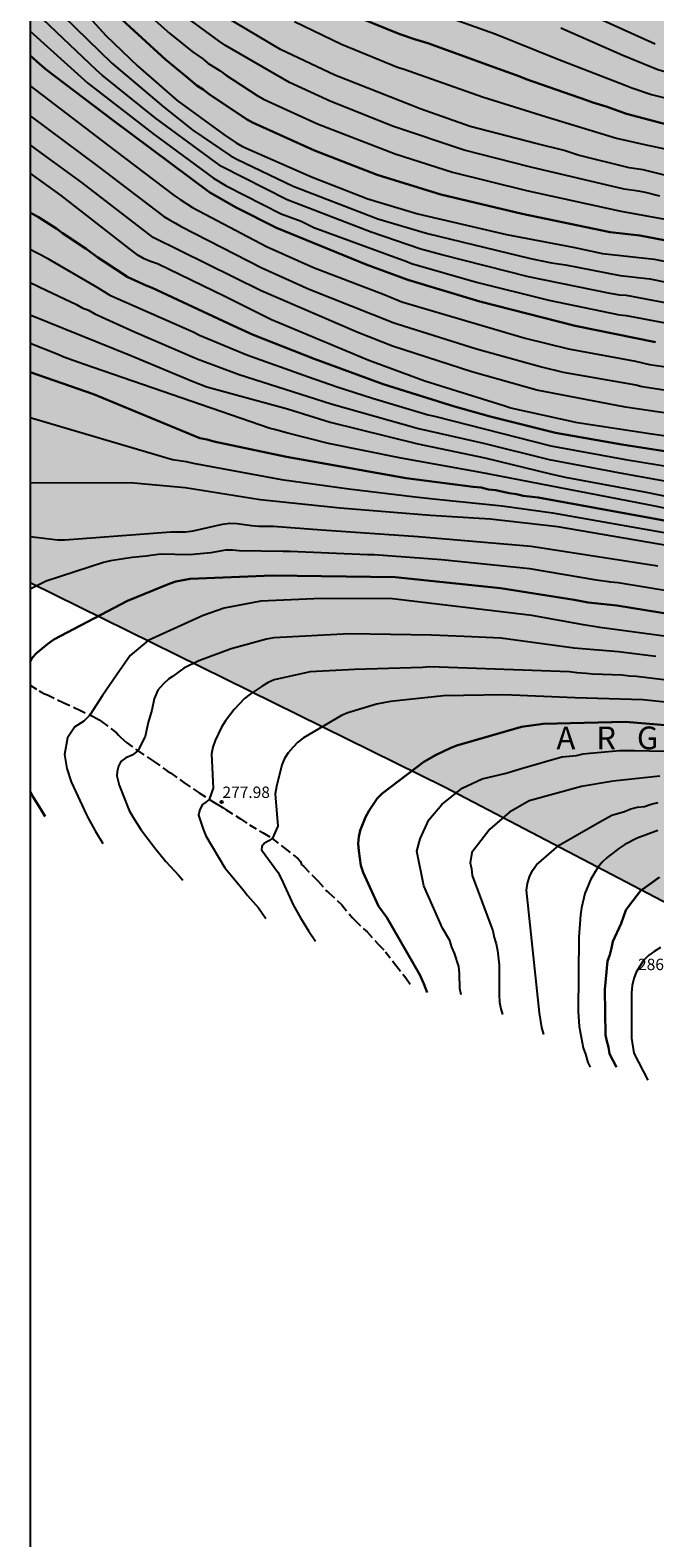
# Model space of a CAD drawing. Units: metres. Extents: x 589394 to 589744, y 4785790 to 4786040.
# Drawn here: x 589394 to 589435, y 4785849 to 4785948 of the extents above; entities that cross this region are included whole.
import ezdxf

# ---------------------------------------------------------------- set-up
doc = ezdxf.new("R2010")
doc.units = ezdxf.units.M
doc.linetypes.add('TRAZOS_NORMALES', pattern=[0.75, 0.5, -0.25])
for name, color, linetype in [('010103', 9, 'LIMITE_MUNICIPAL'), ('010106', 9, 'Continuous'), ('020104', 34, 'Continuous'), ('020204', 9, 'Continuous'), ('020306', 9, 'Continuous'), ('020308', 9, 'Continuous'), ('060128', 7, 'TRAZOS_NORMALES'), ('990504', 63, 'Continuous')]:
    doc.layers.add(name, color=color, linetype=linetype)
doc.layers.add('020105', color=24, linetype='Continuous', lineweight=30)
doc.styles.add('ARIAL', font='ARIAL.TTF', dxfattribs={"height": 1})
doc.styles.add('ARIALI', font='ARIALI.TTF', dxfattribs={"height": 1})
doc.linetypes.add('LIMITE_MUNICIPAL', pattern='A,0.75,-0.32,0.75,-0.25,[205,DONOSTI.shx,S=0.375,R=0,X=0,Y=0],-1,0', length=3.07)

# ---------------------------------------------------------------- blocks, each defined once
blk = doc.blocks.new('COTAPU')
blk.add_circle((0, 0), 0.075)

msp = doc.modelspace()

# ---------------------------------------------------------------- hatches: boundary and pattern name
at = {"layer": '990504'}
msp.add_hatch(color=256, dxfattribs=at).paths.add_polyline_path([(589743.769, 4786040.298), (589743.764, 4785790.305), (589557.289, 4785790.309), (589549.414, 4785799.539), (589518.358, 4785833.53), (589509.556, 4785841.977), (589484.685, 4785862.292), (589459.221, 4785878.364), (589421.021, 4785898.352), (589393.776, 4785911.801), (589393.777, 4785962.878), (589393.865, 4785963.137), (589393.777, 4785963.265), (589393.778, 4785977.358), (589394.59, 4785978.221), (589395.94, 4785980.075), (589396.202, 4785980.509), (589396.58, 4785981.445), (589397.032, 4785983.021), (589397.262, 4785983.689), (589397.852, 4785985.201), (589397.992, 4785986.023), (589397.966, 4785986.243), (589397.328, 4785987.409), (589396.21, 4785988.555), (589395.538, 4785989.319), (589394.788, 4785989.937), (589393.778, 4785990.665), (589393.779, 4786040.305)])

# ---------------------------------------------------------------- linework, layer by layer
at = {"layer": '010103', "flags": 128}
msp.add_lwpolyline([(589557.289, 4785790.309), (589549.414, 4785799.539), (589518.358, 4785833.53), (589509.556, 4785841.977), (589484.685, 4785862.292), (589459.221, 4785878.364), (589421.021, 4785898.352), (589393.776, 4785911.801)], dxfattribs=at)
at = {"layer": '010106', "flags": 128}
msp.add_lwpolyline([(589393.774, 4785790.312), (589743.764, 4785790.305), (589743.769, 4786040.298), (589393.779, 4786040.305)], close=True, dxfattribs=at)
at = {"layer": '020104', "flags": 128}
for points, elevation in [([(589394.777, 4785952.197), (589398.752, 4785947.816), (589400.859, 4785945.804), (589403.454, 4785943.534), (589406.52, 4785941.291), (589407.325, 4785940.751), (589407.747, 4785940.514), (589412.277, 4785938.506), (589415.977, 4785937.06), (589419.285, 4785936.068), (589425.098, 4785934.721), (589429.487, 4785933.886), (589431.426, 4785933.476), (589434.831, 4785933.095), (589439.205, 4785932.208)], 256), ([(589400.044, 4785950.563), (589402.962, 4785947.956), (589404.425, 4785946.764), (589405.122, 4785946.281), (589405.463, 4785946.001), (589406.268, 4785945.492), (589406.623, 4785945.217), (589408.697, 4785943.865), (589409.125, 4785943.634), (589412.681, 4785941.997), (589417.778, 4785940.019), (589421.555, 4785938.815), (589426.425, 4785937.622), (589432.631, 4785936.245), (589439.404, 4785935.017)], 254), ([(589428.977, 4785949.938), (589434.894, 4785947.265)], 247), ([(589440.748, 4785929.239), (589432.992, 4785930.704), (589432.565, 4785930.726), (589431.919, 4785930.83), (589426.561, 4785931.926), (589420.865, 4785933.379), (589419.473, 4785933.755), (589416.208, 4785934.867), (589410.68, 4785936.994), (589406.359, 4785939.192), (589405.955, 4785939.468), (589402.005, 4785942.404), (589398.502, 4785945.208), (589398.135, 4785945.537), (589394.193, 4785949.279)], 258), ([(589395.941, 4785949.103), (589399.138, 4785945.997), (589402.544, 4785943.112), (589404.48, 4785941.578), (589406.929, 4785939.919), (589407.362, 4785939.682), (589411.071, 4785937.905), (589416.64, 4785935.746), (589419.91, 4785934.775), (589426.685, 4785933.144), (589428.078, 4785932.855), (589428.988, 4785932.714), (589432.584, 4785932.02), (589434.536, 4785931.806), (589439.389, 4785930.816)], 257), ([(589435.199, 4785937.237), (589434.263, 4785937.487), (589433.795, 4785937.58), (589432.851, 4785937.694), (589426.72, 4785939.154), (589426.629, 4785939.177), (589422.331, 4785940.276), (589417.68, 4785941.834), (589413.542, 4785943.466), (589410.836, 4785944.73), (589406.616, 4785947.162), (589406.217, 4785947.444), (589404.079, 4785948.989)], 253), ([(589436.036, 4785938.48), (589434.105, 4785938.983), (589433.167, 4785939.113), (589429.831, 4785939.946), (589428.911, 4785940.243), (589427.028, 4785940.703), (589422.727, 4785941.832), (589419.431, 4785942.987), (589418.887, 4785943.205), (589413.814, 4785945.194), (589410.242, 4785946.882), (589406.52, 4785949.105)], 252), ([(589411.162, 4785948.744), (589414.248, 4785947.233), (589417.93, 4785945.736), (589418.377, 4785945.594), (589423.531, 4785943.767), (589427.732, 4785942.461), (589432.337, 4785941.055), (589434.178, 4785940.644), (589440.488, 4785939.306)], 251), ([(589419.734, 4785949.571), (589424.353, 4785947.931), (589428.436, 4785946.284), (589432.911, 4785944.548), (589433.343, 4785944.364), (589434.648, 4785943.925), (589439.419, 4785942.731)], 249), ([(589393.777, 4785948.101), (589397.562, 4785944.678), (589401.849, 4785941.375), (589405.828, 4785938.427), (589406.665, 4785937.922), (589410.288, 4785936.082), (589411.601, 4785935.596), (589412.445, 4785935.173), (589418.001, 4785933.128), (589418.435, 4785932.983), (589418.866, 4785932.809), (589423.126, 4785931.574), (589427.884, 4785930.386), (589432.546, 4785929.431), (589432.986, 4785929.385), (589439.265, 4785928.2)], 259), ([(589517.699, 4785914.584), (589513.711, 4785917.452), (589508.789, 4785920.832), (589502.366, 4785925.49), (589500.865, 4785926.733), (589495.851, 4785929.903), (589490.287, 4785933.083), (589487.881, 4785934.256), (589483.441, 4785936.367), (589481.612, 4785937.023), (589477.372, 4785938.238), (589474.462, 4785938.84), (589467.506, 4785939.459), (589460.588, 4785939.898), (589457.18, 4785940.254), (589453.812, 4785941.011), (589451.962, 4785941.601), (589446.195, 4785943.067), (589443.729, 4785943.432), (589442.793, 4785943.66), (589438.431, 4785944.596), (589435.064, 4785945.548), (589432.754, 4785946.492), (589428.685, 4785948.307)], 248), ([(589393.777, 4785944.509), (589399.335, 4785940.252), (589403.247, 4785937.29), (589403.639, 4785937.017), (589404.459, 4785936.491), (589409.315, 4785933.925), (589412.409, 4785932.555), (589417.054, 4785930.772), (589418.213, 4785930.285), (589426.332, 4785927.886), (589429.194, 4785927.185), (589433.595, 4785926.379), (589434.519, 4785926.163), (589442.215, 4785925.065)], 261), ([(589393.777, 4785942.523), (589398.253, 4785939.199), (589402.565, 4785935.896), (589402.95, 4785935.672), (589403.338, 4785935.473), (589403.707, 4785935.248), (589409.003, 4785932.533), (589412.132, 4785931.119), (589417.662, 4785928.926), (589417.915, 4785928.83), (589423.143, 4785927.195), (589427.4, 4785926.017), (589428.832, 4785925.662), (589433.612, 4785924.825), (589434.042, 4785924.72), (589438.905, 4785923.972)], 262), ([(589438.752, 4785922.504), (589432.931, 4785923.364), (589427.114, 4785924.469), (589422.828, 4785925.682), (589417.617, 4785927.374), (589415.332, 4785928.272), (589408.971, 4785931.014), (589401.874, 4785934.53), (589397.17, 4785938.146), (589394.764, 4785939.891), (589393.777, 4785940.622)], 263), ([(589439.097, 4785920.95), (589434.677, 4785921.575), (589429.772, 4785922.318), (589425.391, 4785923.299), (589424.923, 4785923.434), (589419.741, 4785925.071), (589416.045, 4785926.419), (589409.656, 4785929.092), (589406.585, 4785930.633), (589402.154, 4785932.781), (589401.7, 4785932.933), (589401.27, 4785933.114), (589400.862, 4785933.357), (589400.078, 4785933.949), (589395.81, 4785937.289), (589393.777, 4785938.753)], 264), ([(589393.777, 4785933.753), (589394.103, 4785933.581), (589394.504, 4785933.387), (589394.885, 4785933.167), (589398.21, 4785931.22), (589399.02, 4785930.735), (589404.486, 4785928.305), (589404.908, 4785928.098), (589408.021, 4785926.8), (589412.093, 4785925.354), (589413.978, 4785924.69), (589416.289, 4785923.95), (589417.615, 4785923.556), (589419.947, 4785922.841), (589420.381, 4785922.752), (589428.025, 4785920.804), (589432.939, 4785919.921), (589437.356, 4785919.186)], 266), ([(589393.777, 4785931.556), (589394.831, 4785931.064), (589396.829, 4785930.103), (589397.19, 4785929.89), (589397.616, 4785929.73), (589398.022, 4785929.488), (589400.629, 4785928.312), (589404.754, 4785926.534), (589407.522, 4785925.515), (589413.575, 4785923.572), (589419.324, 4785921.952), (589423.592, 4785920.986), (589427.926, 4785919.909), (589432.808, 4785918.987), (589437.184, 4785918.195)], 267), ([(589393.777, 4785929.439), (589400.392, 4785926.745), (589404.496, 4785925.04), (589405.406, 4785924.692), (589410.698, 4785923.249), (589413.507, 4785922.364), (589419.284, 4785920.944), (589423.675, 4785920.017), (589428.003, 4785918.962), (589428.967, 4785918.753), (589434.292, 4785917.75), (589438.654, 4785916.853)], 268), ([(589439.294, 4785915.947), (589434.419, 4785916.919), (589423.429, 4785919.06), (589418.181, 4785919.99), (589413.392, 4785920.969), (589410.73, 4785921.639), (589409.857, 4785921.88), (589409.572, 4785921.943), (589397.282, 4785926.182), (589395.999, 4785926.635), (589395.548, 4785926.839), (589393.777, 4785927.544)], 269), ([(589393.777, 4785922.664), (589403.132, 4785919.905), (589404.041, 4785919.779), (589404.506, 4785919.67), (589410.304, 4785918.604), (589414.734, 4785917.984), (589419.095, 4785917.444), (589420.497, 4785917.294), (589424.814, 4785916.863), (589428.126, 4785916.406), (589432.973, 4785915.546), (589437.345, 4785914.779)], 271), ([(589441.781, 4785913.205), (589428.495, 4785915.484), (589424.029, 4785915.988), (589420.108, 4785916.215), (589414.175, 4785916.699), (589408.906, 4785917.25), (589403.979, 4785918.04), (589400.587, 4785918.359), (589394.138, 4785918.381), (589393.777, 4785918.353)], 272), ([(589393.776, 4785914.85), (589395.577, 4785914.625), (589396.064, 4785914.621), (589403.037, 4785915.14), (589404.004, 4785915.16), (589404.489, 4785915.211), (589406.435, 4785915.66), (589406.912, 4785915.726), (589407.38, 4785915.698), (589408.329, 4785915.565), (589408.806, 4785915.528), (589409.765, 4785915.52), (589412.96, 4785915.289), (589419.297, 4785914.852), (589426.721, 4785914.211), (589435.056, 4785912.906)], 273), ([(589439.908, 4785910.558), (589432.445, 4785911.785), (589431.967, 4785911.827), (589431.024, 4785911.97), (589426.635, 4785912.713), (589420.833, 4785913.315), (589416.398, 4785913.642), (589415.971, 4785913.642), (589410.879, 4785913.862), (589410.422, 4785913.856), (589407.532, 4785913.906), (589407.078, 4785913.954), (589406.628, 4785913.952), (589405.668, 4785913.76), (589404.247, 4785913.637), (589402.341, 4785913.677), (589401.405, 4785913.546), (589400.48, 4785913.469), (589399.058, 4785913.235), (589398.603, 4785913.122), (589394.831, 4785911.898), (589393.776, 4785911.376)], 274), ([(589436.142, 4785908.195), (589431.244, 4785908.863), (589430.175, 4785909.026), (589426.767, 4785909.654), (589417.431, 4785910.772), (589412.436, 4785910.74), (589408.952, 4785910.584), (589406.546, 4785910.137), (589405.16, 4785909.65), (589401.529, 4785908.001), (589400.342, 4785907.002), (589399.443, 4785905.724), (589398.542, 4785904.369), (589397.696, 4785903.093), (589397.312, 4785902.684), (589396.711, 4785902.322), (589396.231, 4785901.6), (589396.022, 4785900.5), (589396.187, 4785899.578), (589396.475, 4785898.701), (589397.482, 4785896.52), (589397.547, 4785896.384), (589398.053, 4785895.478), (589398.557, 4785894.629)], 276), ([(589434.923, 4785906.949), (589432.466, 4785907.255), (589429.558, 4785907.499), (589424.74, 4785908.15), (589422.322, 4785908.263), (589420.178, 4785908.349), (589414.787, 4785908.429), (589409.8, 4785908.184), (589409.324, 4785908.076), (589406.988, 4785907.451), (589404.875, 4785906.657), (589403.885, 4785906.175), (589403.134, 4785905.633), (589402.894, 4785905.483), (589402.534, 4785905.152), (589402.174, 4785904.73), (589401.934, 4785904.158), (589401.784, 4785903.406), (589401.544, 4785902.593), (589401.334, 4785901.69), (589400.847, 4785900.747), (589400.493, 4785900.456), (589400.073, 4785900.275), (589399.743, 4785900.035), (589399.593, 4785899.734), (589399.503, 4785899.372), (589399.473, 4785899.101), (589399.623, 4785898.469), (589400.296, 4785896.812), (589400.518, 4785896.388), (589401.047, 4785895.564), (589401.952, 4785894.374), (589402.701, 4785893.458), (589403.551, 4785892.542), (589403.808, 4785892.221)], 277), ([(589438.509, 4785905.033), (589433.651, 4785905.636), (589433.206, 4785905.658), (589432.724, 4785905.71), (589430.771, 4785905.772), (589430.354, 4785905.821), (589429.728, 4785905.865), (589429.259, 4785905.94), (589420.059, 4785906.266), (589419.573, 4785906.212), (589415.126, 4785906.096), (589412.192, 4785905.927), (589409.829, 4785905.401), (589409.43, 4785905.226), (589409.036, 4785904.997), (589408.25, 4785904.472), (589407.873, 4785904.176), (589407.194, 4785903.462), (589406.624, 4785902.704), (589406.366, 4785902.302), (589405.934, 4785901.424), (589405.784, 4785900.988), (589405.707, 4785900.54), (589405.805, 4785898.287), (589405.552, 4785897.545), (589405.325, 4785897.354), (589405.115, 4785897.204), (589404.935, 4785896.872), (589404.847, 4785896.497), (589405.16, 4785895.576), (589405.337, 4785895.154), (589406.589, 4785893.042), (589407.802, 4785891.565), (589408.073, 4785891.222), (589408.798, 4785890.404), (589409.276, 4785889.713)], 278), ([(589440.442, 4785903.434), (589434.073, 4785904.095), (589429.636, 4785904.233), (589424.925, 4785904.414), (589420.955, 4785904.348), (589417.477, 4785903.987), (589416.547, 4785903.805), (589414.679, 4785903.24), (589414.252, 4785903.058), (589411.754, 4785901.588), (589411.383, 4785901.314), (589411.064, 4785900.973), (589410.755, 4785900.595), (589410.507, 4785900.234), (589410.337, 4785899.808), (589409.968, 4785898.385), (589409.889, 4785897.912), (589410.066, 4785895.775), (589409.706, 4785894.993), (589409.466, 4785894.812), (589409.196, 4785894.661), (589409.016, 4785894.45), (589409, 4785894.217), (589410.062, 4785892.758), (589410.293, 4785892.34), (589411.073, 4785890.6), (589411.566, 4785889.754), (589412.094, 4785888.898), (589412.545, 4785888.214)], 279), ([(589422.126, 4785884.687), (589422.029, 4785885.094), (589422.015, 4785886.077), (589421.982, 4785886.55), (589421.695, 4785887.419), (589421.506, 4785887.824), (589421.374, 4785888.252), (589420.906, 4785889.067), (589419.665, 4785891.852), (589419.217, 4785894.135), (589419.439, 4785894.954), (589420.003, 4785896.195), (589420.849, 4785897.21), (589422.201, 4785898.282), (589423.498, 4785898.902), (589425.093, 4785899.274), (589426.003, 4785899.559), (589428.753, 4785900.334), (589429.715, 4785900.431), (589430.154, 4785900.531), (589430.608, 4785900.594), (589432.544, 4785900.763), (589433.533, 4785900.762), (589439.32, 4785900.633)], 281), ([(589435.195, 4785899.067), (589432.122, 4785898.732), (589430.036, 4785898.394), (589426.598, 4785897.436), (589425.302, 4785896.702), (589424.005, 4785895.574), (589422.821, 4785894.052), (589422.709, 4785893.375), (589422.809, 4785892.974), (589422.857, 4785892.534), (589424.209, 4785888.899), (589424.295, 4785888.455), (589424.428, 4785888.031), (589424.525, 4785887.606), (589424.618, 4785886.651), (589424.622, 4785884.685), (589424.656, 4785884.194), (589424.735, 4785883.767), (589424.849, 4785883.38)], 282), ([(589427.572, 4785882.073), (589427.425, 4785882.526), (589427.269, 4785883.49), (589426.421, 4785891.566), (589426.485, 4785892.014), (589426.615, 4785892.453), (589426.808, 4785892.868), (589427.086, 4785893.239), (589428.577, 4785894.53), (589431.256, 4785896.067), (589432.038, 4785896.501), (589432.879, 4785896.749), (589433.288, 4785896.928), (589433.719, 4785897.034), (589434.184, 4785897.082), (589434.631, 4785897.231), (589435.079, 4785897.338)], 283), ([(589435.055, 4785895.502), (589433.71, 4785894.99), (589432.891, 4785894.568), (589432.504, 4785894.311), (589431.722, 4785893.723), (589431.395, 4785893.416), (589431.126, 4785893.057), (589430.867, 4785892.668), (589430.645, 4785892.244), (589430.272, 4785891.343), (589430.047, 4785890.412), (589429.983, 4785889.934), (589429.868, 4785888.481), (589429.828, 4785883.572), (589429.896, 4785882.59), (589430.156, 4785881.197), (589430.296, 4785880.766), (589430.468, 4785880.236), (589430.62, 4785879.925)], 284), ([(589435.229, 4785887.786), (589434.823, 4785887.537), (589434.447, 4785887.263), (589434.131, 4785886.939), (589433.642, 4785886.163), (589433.479, 4785885.749), (589433.378, 4785885.297), (589433.339, 4785884.811), (589433.33, 4785881.818), (589433.48, 4785880.836), (589434.401, 4785879.067)], 286)]:
    msp.add_lwpolyline(points, dxfattribs=dict(at, elevation=elevation))
at = {"layer": '020105', "flags": 128}
for points, elevation in [([(589399.059, 4785949.536), (589402.674, 4785946.241), (589404.027, 4785945.118), (589404.744, 4785944.53), (589405.163, 4785944.262), (589405.546, 4785943.952), (589408.007, 4785942.317), (589408.407, 4785942.097), (589412.483, 4785940.245), (589416.596, 4785938.654), (589420.799, 4785937.35), (589426.13, 4785936.088), (589431.938, 4785934.872), (589433.889, 4785934.648), (589440.631, 4785933.364)], 255), ([(589414.518, 4785949.34), (589418.097, 4785947.894), (589419.056, 4785947.583), (589419.933, 4785947.316), (589424.582, 4785945.611), (589425.975, 4785945.126), (589426.4, 4785944.942), (589430.375, 4785943.563), (589430.797, 4785943.397), (589431.665, 4785943.14), (589432.999, 4785942.654), (589437.236, 4785941.549)], 250), ([(589393.777, 4785946.506), (589394.417, 4785945.933), (589394.852, 4785945.559), (589399.218, 4785942.235), (589405.6, 4785937.485), (589407.328, 4785936.502), (589409.979, 4785935.161), (589415.871, 4785932.748), (589418.61, 4785931.724), (589423.355, 4785930.298), (589429.622, 4785928.704), (589434.907, 4785927.638)], 260), ([(589393.777, 4785936.172), (589393.919, 4785936.079), (589394.321, 4785935.86), (589395.522, 4785935.083), (589395.891, 4785934.802), (589397.457, 4785933.773), (589398.216, 4785933.202), (589398.603, 4785932.97), (589400.19, 4785931.904), (589401.395, 4785931.359), (589401.808, 4785931.218), (589407.14, 4785928.708), (589408.446, 4785928.113), (589412.458, 4785926.529), (589416.992, 4785924.876), (589421.695, 4785923.39), (589424.042, 4785922.744), (589428.334, 4785921.662), (589432.687, 4785920.9), (589437.059, 4785920.224)], 265), ([(589393.777, 4785925.65), (589397.948, 4785924.207), (589404.933, 4785921.313), (589405.407, 4785921.223), (589405.861, 4785921.102), (589410.632, 4785920.089), (589414.821, 4785919.329), (589418.507, 4785918.683), (589422.91, 4785918.105), (589423.451, 4785918.072), (589423.928, 4785917.944), (589424.406, 4785917.887), (589425.294, 4785917.692), (589425.771, 4785917.628), (589426.213, 4785917.528), (589427.182, 4785917.403), (589438.367, 4785915.361)], 270), ([(589393.776, 4785906.617), (589393.895, 4785906.85), (589394.197, 4785907.171), (589394.934, 4785907.787), (589395.335, 4785908.065), (589400.187, 4785910.613), (589402.923, 4785911.731), (589403.367, 4785911.883), (589404.31, 4785912.054), (589409.724, 4785912.28), (589417.784, 4785912.168), (589424.718, 4785911.438), (589429.555, 4785910.675), (589430.486, 4785910.496), (589432.369, 4785910.295), (589441.789, 4785908.759)], 275), ([(589419.893, 4785884.844), (589419.668, 4785885.404), (589419.403, 4785885.995), (589417.235, 4785889.763), (589416.695, 4785890.505), (589415.683, 4785892.735), (589415.526, 4785893.195), (589415.384, 4785894.16), (589415.361, 4785894.629), (589415.394, 4785895.077), (589415.483, 4785895.502), (589415.84, 4785896.374), (589416.066, 4785896.808), (589416.596, 4785897.596), (589416.926, 4785897.922), (589419.673, 4785900.014), (589420.491, 4785900.48), (589421.393, 4785900.907), (589421.846, 4785901.087), (589426.086, 4785902.31), (589427.514, 4785902.525), (589432.941, 4785902.639), (589441.838, 4785901.908)], 280), ([(589394.769, 4785896.41), (589394.507, 4785896.85), (589393.947, 4785897.734), (589393.776, 4785898.077)], 275), ([(589432.348, 4785879.916), (589431.888, 4785880.801), (589431.813, 4785881.242), (589431.699, 4785881.629), (589431.62, 4785882.056), (589431.587, 4785885.036), (589431.747, 4785886.901), (589431.909, 4785887.32), (589432.017, 4785887.741), (589432.098, 4785888.191), (589432.65, 4785889.38), (589432.964, 4785890.252), (589433.203, 4785890.581), (589433.926, 4785891.514), (589435.166, 4785892.416)], 285)]:
    msp.add_lwpolyline(points, dxfattribs=dict(at, elevation=elevation))
at = {"layer": '060128'}
msp.add_polyline3d([(589393.776, 4785905.06, 275.06), (589394.366, 4785904.694, 275.245), (589394.726, 4785904.498, 275.344), (589394.906, 4785904.427, 275.403), (589395.937, 4785903.923, 275.709), (589396.762, 4785903.539, 275.774), (589396.947, 4785903.45, 275.826), (589397.908, 4785902.992, 276.067), (589398.311, 4785902.785, 276.168), (589398.472, 4785902.663, 276.21), (589399.453, 4785901.93, 276.632), (589399.585, 4785901.766, 276.641), (589399.746, 4785901.604, 276.697), (589400.104, 4785901.295, 276.81), (589400.843, 4785900.75, 276.965), (589401.55, 4785900.285, 277.179), (589401.887, 4785900.047, 277.253), (589402.817, 4785899.406, 277.332), (589403.006, 4785899.281, 277.384), (589403.878, 4785898.652, 277.647), (589404.9, 4785897.977, 277.813), (589405.911, 4785897.307, 277.942), (589406.291, 4785897.097, 277.971), (589406.466, 4785896.988, 278), (589406.659, 4785896.855, 278.084), (589407.62, 4785896.263, 278.366), (589408.203, 4785895.86, 278.536), (589409.106, 4785895.333, 278.849), (589409.693, 4785894.973, 278.997), (589410.479, 4785894.354, 279.115), (589411.393, 4785893.633, 279.255), (589411.556, 4785893.453, 279.276), (589411.625, 4785893.264, 279.273), (589411.779, 4785893.118, 279.285), (589412.572, 4785892.312, 279.329), (589412.728, 4785892.158, 279.376), (589413.27, 4785891.524, 279.474), (589413.43, 4785891.398, 279.473), (589414.273, 4785890.597, 279.474), (589414.957, 4785889.761, 279.476), (589415.147, 4785889.574, 279.475), (589415.936, 4785888.815, 279.476), (589416.69, 4785887.999, 279.573), (589417.148, 4785887.517, 279.647), (589417.831, 4785886.623, 279.65), (589418.479, 4785885.8, 279.655), (589418.794, 4785885.348, 279.668)], dxfattribs=at)

# ---------------------------------------------------------------- block references
at = {"layer": '020204', "rotation": 359.9987685839998}
msp.add_blockref('COTAPU', (589406.363, 4785897.378, 277.978), dxfattribs=at)

# ---------------------------------------------------------------- texts
at = {"layer": '020306', "style": 'ARIALI'}
msp.add_text('A   R   G   O   R   R   I   K   O         B   I   Z   K   A   R   R   A', height=1.5, rotation=359.99877, dxfattribs=at).set_placement((589428.394, 4785900.838))
at = {"layer": '020308', "style": 'ARIAL'}
for s, p in [('277.98', (589406.423, 4785897.635, 277.97)), ('286.52', (589433.763, 4785886.306, 286.509))]:
    msp.add_text(s, height=0.75, rotation=359.99877, dxfattribs=at).set_placement(p)

doc.saveas('drawing.dxf')
